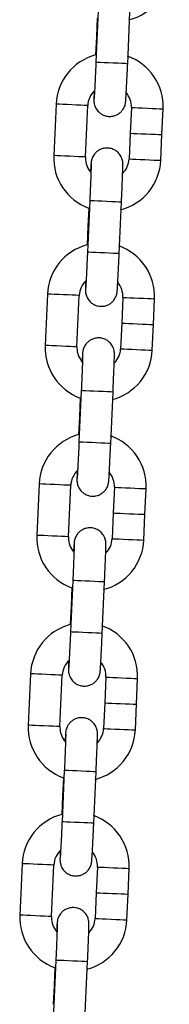
# Model space of a CAD drawing. Units: millimetres. Extents: x -11514 to 21780, y 783 to 29474.
# Drawn here: x 19675 to 19713, y 27107 to 27356 of the extents above; entities that cross this region are included whole.
import ezdxf

# ---------------------------------------------------------------- set-up
doc = ezdxf.new("R2010")
doc.units = ezdxf.units.MM

msp = doc.modelspace()

# ---------------------------------------------------------------- linework, layer by layer
at = {"color": 7, "linetype": 'Continuous', "lineweight": 25}
for p, q in [((19695.216, 27357.808), (19694.638, 27344.821)), ((19702.63, 27344.465), (19703.209, 27357.452)), ((19694.968, 27355.949), (19694.762, 27351.322)), ((19694.762, 27351.322), (19694.555, 27346.694)), ((19684.575, 27334.258), (19683.997, 27321.271)), ((19691.989, 27320.915), (19692.567, 27333.902)), ((19703.556, 27333.413), (19703.267, 27326.919)), ((19711.259, 27326.563), (19711.548, 27333.057)), ((19703.267, 27326.919), (19702.978, 27320.425)), ((19710.97, 27320.069), (19711.259, 27326.563)), ((19693.081, 27309.855), (19692.502, 27296.868)), ((19692.832, 27307.997), (19692.626, 27303.369)), ((19700.494, 27296.512), (19701.073, 27309.499)), ((19692.626, 27303.369), (19692.42, 27298.742)), ((19682.44, 27286.305), (19681.861, 27273.318)), ((19689.853, 27272.962), (19690.432, 27285.95)), ((19701.421, 27285.46), (19701.132, 27278.966)), ((19709.124, 27278.611), (19709.413, 27285.104)), ((19701.132, 27278.966), (19700.843, 27272.473)), ((19708.835, 27272.117), (19709.124, 27278.611)), ((19690.945, 27261.903), (19690.367, 27248.916)), ((19690.697, 27260.044), (19690.49, 27255.417)), ((19698.359, 27248.56), (19698.937, 27261.547)), ((19690.49, 27255.417), (19690.284, 27250.789)), ((19680.304, 27238.353), (19679.726, 27225.366)), ((19687.718, 27225.01), (19688.296, 27237.997)), ((19699.285, 27237.508), (19698.996, 27231.014)), ((19706.988, 27230.658), (19707.277, 27237.152)), ((19698.996, 27231.014), (19698.707, 27224.521)), ((19706.699, 27224.165), (19706.988, 27230.658)), ((19688.81, 27213.95), (19688.231, 27200.963)), ((19696.223, 27200.607), (19696.802, 27213.594)), ((19688.561, 27212.092), (19688.355, 27207.464)), ((19688.355, 27207.464), (19688.149, 27202.837)), ((19678.168, 27190.4), (19677.59, 27177.413)), ((19685.582, 27177.057), (19686.16, 27190.045)), ((19697.15, 27189.555), (19696.86, 27183.062)), ((19704.853, 27182.706), (19705.142, 27189.199)), ((19696.86, 27183.062), (19696.571, 27176.568)), ((19704.563, 27176.212), (19704.853, 27182.706)), ((19686.674, 27165.998), (19686.096, 27153.011)), ((19694.088, 27152.655), (19694.666, 27165.642)), ((19686.425, 27164.139), (19686.219, 27159.512)), ((19686.219, 27159.512), (19686.013, 27154.884)), ((19676.033, 27142.448), (19675.455, 27129.461)), ((19683.447, 27129.105), (19684.025, 27142.092)), ((19695.014, 27141.603), (19694.725, 27135.109)), ((19702.717, 27134.753), (19703.006, 27141.247)), ((19694.725, 27135.109), (19694.436, 27128.616)), ((19702.428, 27128.26), (19702.717, 27134.753)), ((19684.539, 27118.045), (19683.96, 27105.058)), ((19684.29, 27116.187), (19684.084, 27111.559)), ((19691.952, 27104.702), (19692.531, 27117.689)), ((19684.084, 27111.559), (19683.878, 27106.932))]:
    msp.add_line(p, q, dxfattribs=at)
at = {"color": 8, "linetype": 'Continuous', "lineweight": 25, "flags": 128}
for points in [[(19694.762, 27351.322), (19694.812, 27351.319), (19694.927, 27351.314)], [(19702.63, 27344.465), (19702.463, 27344.472), (19701.955, 27344.495), (19701.153, 27344.531), (19700.126, 27344.576), (19698.967, 27344.628), (19697.779, 27344.681), (19696.666, 27344.73), (19695.729, 27344.772), (19695.049, 27344.802), (19694.688, 27344.818), (19694.638, 27344.821)], [(19688.571, 27334.08), (19687.393, 27334.132), (19686.32, 27334.18), (19685.447, 27334.219), (19684.852, 27334.246), (19684.586, 27334.257), (19684.575, 27334.258)], [(19692.567, 27333.902), (19692.556, 27333.902), (19692.291, 27333.914), (19691.696, 27333.941), (19690.822, 27333.98), (19689.749, 27334.027), (19688.571, 27334.08)], [(19703.556, 27333.413), (19703.568, 27333.412), (19703.833, 27333.4), (19704.428, 27333.374), (19705.301, 27333.335), (19706.375, 27333.287), (19707.552, 27333.235)], [(19707.552, 27333.235), (19708.73, 27333.182), (19709.804, 27333.134), (19710.677, 27333.095), (19711.272, 27333.069), (19711.537, 27333.057), (19711.548, 27333.057)], [(19703.267, 27326.919), (19703.278, 27326.918), (19703.544, 27326.907), (19704.139, 27326.88), (19705.012, 27326.841), (19706.085, 27326.793), (19707.263, 27326.741)], [(19707.263, 27326.741), (19708.441, 27326.689), (19709.514, 27326.641), (19710.387, 27326.602), (19710.983, 27326.575), (19711.248, 27326.564), (19711.259, 27326.563)], [(19687.993, 27321.093), (19686.815, 27321.145), (19685.742, 27321.193), (19684.869, 27321.232), (19684.273, 27321.258), (19684.008, 27321.27), (19683.997, 27321.271)], [(19691.989, 27320.915), (19691.978, 27320.915), (19691.713, 27320.927), (19691.117, 27320.954), (19690.244, 27320.993), (19689.171, 27321.04), (19687.993, 27321.093)], [(19702.978, 27320.425), (19702.989, 27320.425), (19703.254, 27320.413), (19703.85, 27320.387), (19704.723, 27320.348), (19705.796, 27320.3), (19706.974, 27320.247)], [(19706.974, 27320.247), (19708.152, 27320.195), (19709.225, 27320.147), (19710.098, 27320.108), (19710.694, 27320.082), (19710.959, 27320.07), (19710.97, 27320.069)], [(19701.073, 27309.499), (19700.905, 27309.507), (19700.398, 27309.529), (19699.596, 27309.565), (19698.569, 27309.611), (19697.41, 27309.663), (19696.222, 27309.715), (19695.109, 27309.765), (19694.171, 27309.807), (19693.492, 27309.837), (19693.131, 27309.853), (19693.081, 27309.855)], [(19692.626, 27303.369), (19692.676, 27303.367), (19692.792, 27303.362)], [(19700.494, 27296.512), (19700.327, 27296.52), (19699.82, 27296.542), (19699.017, 27296.578), (19697.991, 27296.624), (19696.832, 27296.675), (19695.643, 27296.728), (19694.531, 27296.778), (19693.593, 27296.82), (19692.913, 27296.85), (19692.552, 27296.866), (19692.502, 27296.868)], [(19686.436, 27286.127), (19685.258, 27286.18), (19684.185, 27286.228), (19683.311, 27286.267), (19682.716, 27286.293), (19682.451, 27286.305), (19682.44, 27286.305)], [(19690.432, 27285.95), (19690.421, 27285.95), (19690.155, 27285.962), (19689.56, 27285.988), (19688.687, 27286.027), (19687.614, 27286.075), (19686.436, 27286.127)], [(19701.421, 27285.46), (19701.432, 27285.46), (19701.697, 27285.448), (19702.293, 27285.421), (19703.166, 27285.382), (19704.239, 27285.335), (19705.417, 27285.282)], [(19705.417, 27285.282), (19706.595, 27285.23), (19707.668, 27285.182), (19708.541, 27285.143), (19709.137, 27285.117), (19709.402, 27285.105), (19709.413, 27285.104)], [(19701.132, 27278.966), (19701.143, 27278.966), (19701.408, 27278.954), (19702.003, 27278.928), (19702.877, 27278.889), (19703.95, 27278.841), (19705.128, 27278.789)], [(19705.128, 27278.789), (19706.306, 27278.736), (19707.379, 27278.688), (19708.252, 27278.649), (19708.847, 27278.623), (19709.113, 27278.611), (19709.124, 27278.611)], [(19685.857, 27273.14), (19684.679, 27273.193), (19683.606, 27273.241), (19682.733, 27273.279), (19682.137, 27273.306), (19681.873, 27273.318), (19681.861, 27273.318)], [(19689.853, 27272.962), (19689.842, 27272.963), (19689.577, 27272.975), (19688.981, 27273.001), (19688.108, 27273.04), (19687.035, 27273.088), (19685.857, 27273.14)], [(19700.843, 27272.473), (19700.854, 27272.472), (19701.119, 27272.461), (19701.714, 27272.434), (19702.588, 27272.395), (19703.661, 27272.347), (19704.838, 27272.295)], [(19704.838, 27272.295), (19706.016, 27272.242), (19707.09, 27272.195), (19707.963, 27272.156), (19708.558, 27272.129), (19708.823, 27272.118), (19708.835, 27272.117)], [(19698.937, 27261.547), (19698.77, 27261.554), (19698.263, 27261.577), (19697.46, 27261.613), (19696.434, 27261.658), (19695.275, 27261.71), (19694.086, 27261.763), (19692.974, 27261.813), (19692.036, 27261.854), (19691.356, 27261.885), (19690.995, 27261.901), (19690.945, 27261.903)], [(19690.49, 27255.417), (19690.54, 27255.414), (19690.656, 27255.409)], [(19698.359, 27248.56), (19698.192, 27248.567), (19697.684, 27248.59), (19696.882, 27248.626), (19695.855, 27248.671), (19694.696, 27248.723), (19693.508, 27248.776), (19692.395, 27248.825), (19691.457, 27248.867), (19690.778, 27248.897), (19690.417, 27248.913), (19690.367, 27248.916)], [(19684.3, 27238.175), (19683.122, 27238.227), (19682.049, 27238.275), (19681.176, 27238.314), (19680.58, 27238.341), (19680.315, 27238.352), (19680.304, 27238.353)], [(19688.296, 27237.997), (19688.285, 27237.997), (19688.02, 27238.009), (19687.424, 27238.036), (19686.551, 27238.075), (19685.478, 27238.123), (19684.3, 27238.175)], [(19699.285, 27237.508), (19699.296, 27237.507), (19699.562, 27237.495), (19700.157, 27237.469), (19701.03, 27237.43), (19702.104, 27237.382), (19703.281, 27237.33)], [(19703.281, 27237.33), (19704.459, 27237.277), (19705.532, 27237.229), (19706.406, 27237.191), (19707.001, 27237.164), (19707.266, 27237.152), (19707.277, 27237.152)], [(19698.996, 27231.014), (19699.007, 27231.014), (19699.272, 27231.002), (19699.868, 27230.975), (19700.741, 27230.936), (19701.814, 27230.889), (19702.992, 27230.836)], [(19702.992, 27230.836), (19704.17, 27230.784), (19705.243, 27230.736), (19706.116, 27230.697), (19706.712, 27230.67), (19706.977, 27230.659), (19706.988, 27230.658)], [(19683.722, 27225.188), (19682.544, 27225.24), (19681.471, 27225.288), (19680.597, 27225.327), (19680.002, 27225.354), (19679.737, 27225.365), (19679.726, 27225.366)], [(19687.718, 27225.01), (19687.707, 27225.01), (19687.442, 27225.022), (19686.846, 27225.049), (19685.973, 27225.088), (19684.9, 27225.135), (19683.722, 27225.188)], [(19698.707, 27224.521), (19698.718, 27224.52), (19698.983, 27224.508), (19699.579, 27224.482), (19700.452, 27224.443), (19701.525, 27224.395), (19702.703, 27224.343)], [(19702.703, 27224.343), (19703.881, 27224.29), (19704.954, 27224.242), (19705.827, 27224.203), (19706.423, 27224.177), (19706.688, 27224.165), (19706.699, 27224.165)], [(19696.802, 27213.594), (19696.634, 27213.602), (19696.127, 27213.624), (19695.324, 27213.66), (19694.298, 27213.706), (19693.139, 27213.758), (19691.95, 27213.811), (19690.838, 27213.86), (19689.9, 27213.902), (19689.221, 27213.932), (19688.86, 27213.948), (19688.81, 27213.95)], [(19688.355, 27207.464), (19688.405, 27207.462), (19688.521, 27207.457)], [(19696.223, 27200.607), (19696.056, 27200.615), (19695.548, 27200.637), (19694.746, 27200.673), (19693.72, 27200.719), (19692.561, 27200.77), (19691.372, 27200.823), (19690.26, 27200.873), (19689.322, 27200.915), (19688.642, 27200.945), (19688.281, 27200.961), (19688.231, 27200.963)], [(19682.165, 27190.223), (19680.987, 27190.275), (19679.913, 27190.323), (19679.04, 27190.362), (19678.445, 27190.388), (19678.18, 27190.4), (19678.168, 27190.4)], [(19686.16, 27190.045), (19686.15, 27190.045), (19685.884, 27190.057), (19685.289, 27190.083), (19684.416, 27190.122), (19683.342, 27190.17), (19682.165, 27190.223)], [(19697.15, 27189.555), (19697.161, 27189.555), (19697.426, 27189.543), (19698.022, 27189.516), (19698.895, 27189.477), (19699.968, 27189.43), (19701.146, 27189.377)], [(19701.146, 27189.377), (19702.324, 27189.325), (19703.397, 27189.277), (19704.27, 27189.238), (19704.866, 27189.212), (19705.131, 27189.2), (19705.142, 27189.199)], [(19696.86, 27183.062), (19696.872, 27183.061), (19697.137, 27183.049), (19697.732, 27183.023), (19698.605, 27182.984), (19699.679, 27182.936), (19700.857, 27182.884)], [(19700.857, 27182.884), (19702.034, 27182.831), (19703.108, 27182.783), (19703.981, 27182.744), (19704.576, 27182.718), (19704.841, 27182.706), (19704.853, 27182.706)], [(19681.586, 27177.235), (19680.408, 27177.288), (19679.335, 27177.336), (19678.462, 27177.375), (19677.866, 27177.401), (19677.601, 27177.413), (19677.59, 27177.413)], [(19685.582, 27177.057), (19685.571, 27177.058), (19685.306, 27177.07), (19684.71, 27177.096), (19683.837, 27177.135), (19682.764, 27177.183), (19681.586, 27177.235)], [(19696.571, 27176.568), (19696.582, 27176.568), (19696.848, 27176.556), (19697.443, 27176.529), (19698.316, 27176.49), (19699.389, 27176.442), (19700.567, 27176.39)], [(19700.567, 27176.39), (19701.745, 27176.338), (19702.818, 27176.29), (19703.692, 27176.251), (19704.287, 27176.224), (19704.552, 27176.213), (19704.563, 27176.212)], [(19694.666, 27165.642), (19694.499, 27165.649), (19693.991, 27165.672), (19693.189, 27165.708), (19692.162, 27165.753), (19691.003, 27165.805), (19689.815, 27165.858), (19688.703, 27165.908), (19687.765, 27165.949), (19687.085, 27165.98), (19686.724, 27165.996), (19686.674, 27165.998)], [(19686.219, 27159.512), (19686.269, 27159.509), (19686.385, 27159.504)], [(19694.088, 27152.655), (19693.921, 27152.662), (19693.413, 27152.685), (19692.61, 27152.721), (19691.584, 27152.766), (19690.425, 27152.818), (19689.237, 27152.871), (19688.124, 27152.92), (19687.186, 27152.962), (19686.507, 27152.992), (19686.146, 27153.009), (19686.096, 27153.011)], [(19680.029, 27142.27), (19678.851, 27142.322), (19677.778, 27142.37), (19676.905, 27142.409), (19676.309, 27142.436), (19676.044, 27142.448), (19676.033, 27142.448)], [(19684.025, 27142.092), (19684.014, 27142.093), (19683.749, 27142.104), (19683.153, 27142.131), (19682.28, 27142.17), (19681.207, 27142.218), (19680.029, 27142.27)], [(19695.014, 27141.603), (19695.025, 27141.602), (19695.29, 27141.59), (19695.886, 27141.564), (19696.759, 27141.525), (19697.832, 27141.477), (19699.01, 27141.425)], [(19699.01, 27141.425), (19700.188, 27141.372), (19701.261, 27141.324), (19702.134, 27141.286), (19702.73, 27141.259), (19702.995, 27141.247), (19703.006, 27141.247)], [(19694.725, 27135.109), (19694.736, 27135.109), (19695.001, 27135.097), (19695.597, 27135.07), (19696.47, 27135.031), (19697.543, 27134.984), (19698.721, 27134.931)], [(19698.721, 27134.931), (19699.899, 27134.879), (19700.972, 27134.831), (19701.845, 27134.792), (19702.441, 27134.765), (19702.706, 27134.754), (19702.717, 27134.753)], [(19679.451, 27129.283), (19678.273, 27129.335), (19677.2, 27129.383), (19676.326, 27129.422), (19675.731, 27129.449), (19675.466, 27129.46), (19675.455, 27129.461)], [(19683.447, 27129.105), (19683.435, 27129.105), (19683.17, 27129.117), (19682.575, 27129.144), (19681.702, 27129.183), (19680.628, 27129.23), (19679.451, 27129.283)], [(19694.436, 27128.616), (19694.447, 27128.615), (19694.712, 27128.603), (19695.308, 27128.577), (19696.181, 27128.538), (19697.254, 27128.49), (19698.432, 27128.438)], [(19698.432, 27128.438), (19699.61, 27128.385), (19700.683, 27128.337), (19701.556, 27128.298), (19702.152, 27128.272), (19702.417, 27128.26), (19702.428, 27128.26)], [(19692.531, 27117.689), (19692.363, 27117.697), (19691.856, 27117.72), (19691.053, 27117.755), (19690.027, 27117.801), (19688.868, 27117.853), (19687.679, 27117.906), (19686.567, 27117.955), (19685.629, 27117.997), (19684.95, 27118.027), (19684.589, 27118.043), (19684.539, 27118.045)], [(19684.084, 27111.559), (19684.134, 27111.557), (19684.249, 27111.552)]]:
    msp.add_lwpolyline(points, dxfattribs=at)
at = {"color": 7, "linetype": 'Continuous', "lineweight": 25}
for centre, radius, start, end in [((19699.619, 27368.623), 13.5, 284.31726, 357.45), ((19698.062, 27333.657), 13.5, 105.05405, 177.45), ((19698.062, 27333.657), 13.5, 357.45, 70.58274), ((19698.062, 27333.657), 5.5, 133.41689, 177.45), ((19698.062, 27333.657), 5.5, 357.45, 39.39065), ((19697.484, 27320.67), 13.5, 177.45, 249.84595), ((19697.484, 27320.67), 5.5, 177.45, 180), ((19697.484, 27320.67), 5.5, 180, 221.16821), ((19697.484, 27320.67), 13.5, 284.31726, 357.45), ((19697.484, 27320.67), 5.5, 315.88047, 357.45), ((19695.926, 27285.705), 13.5, 105.05405, 177.45), ((19695.926, 27285.705), 13.5, 357.45, 70.58274), ((19695.926, 27285.705), 5.5, 133.41689, 177.45), ((19695.926, 27285.705), 5.5, 357.45, 39.39065), ((19695.348, 27272.718), 13.5, 177.45, 249.84595), ((19695.348, 27272.718), 5.5, 177.45, 180), ((19695.348, 27272.718), 5.5, 180, 221.16821), ((19695.348, 27272.718), 5.5, 315.88047, 357.45), ((19695.348, 27272.718), 13.5, 284.31726, 357.45), ((19693.791, 27237.752), 13.5, 105.05405, 177.45), ((19693.791, 27237.752), 13.5, 357.45, 70.58274), ((19693.791, 27237.752), 5.5, 133.41689, 177.45), ((19693.791, 27237.752), 5.5, 357.45, 39.39065), ((19693.212, 27224.765), 13.5, 177.45, 249.84595), ((19693.212, 27224.765), 5.5, 177.45, 180), ((19693.212, 27224.765), 5.5, 180, 221.16821), ((19693.212, 27224.765), 13.5, 284.31726, 357.45), ((19693.212, 27224.765), 5.5, 315.88047, 357.45), ((19691.655, 27189.8), 13.5, 105.05405, 177.45), ((19691.655, 27189.8), 13.5, 357.45, 70.58274), ((19691.655, 27189.8), 5.5, 133.41689, 177.45), ((19691.655, 27189.8), 5.5, 357.45, 39.39065), ((19691.077, 27176.813), 13.5, 177.45, 249.84595), ((19691.077, 27176.813), 5.5, 177.45, 180), ((19691.077, 27176.813), 5.5, 180, 221.16821), ((19691.077, 27176.813), 13.5, 284.31726, 357.45), ((19691.077, 27176.813), 5.5, 315.88047, 357.45), ((19689.52, 27141.847), 13.5, 105.05405, 177.45), ((19689.52, 27141.847), 13.5, 357.45, 70.58274), ((19689.52, 27141.847), 5.5, 133.41689, 177.45), ((19689.52, 27141.847), 5.5, 357.45, 39.39065), ((19688.941, 27128.86), 13.5, 177.45, 249.84595), ((19688.941, 27128.86), 5.5, 177.45, 180), ((19688.941, 27128.86), 5.5, 180, 221.16821), ((19688.941, 27128.86), 13.5, 284.31726, 357.45), ((19688.941, 27128.86), 5.5, 315.88047, 357.45)]:
    msp.add_arc(centre, radius, start, end, dxfattribs=at)
for points, knots in [([(19694.638, 27344.821), (19694.625, 27344.52), (19694.585, 27343.644), (19694.519, 27342.212), (19694.442, 27340.598), (19694.368, 27339.126), (19694.301, 27337.849), (19694.244, 27336.816), (19694.198, 27336.096), (19694.178, 27335.779), (19694.163, 27335.644), (19694.167, 27335.673), (19694.167, 27335.675)], [0, 0, 0, 0, 0.0676967, 0.196818, 0.3260136, 0.4550935, 0.5839239, 0.7122414, 0.8393106, 0.9408949, 0.9964628, 1, 1, 1, 1]), ([(19694.177, 27337.523), (19694.168, 27337.25), (19694.146, 27336.601), (19694.127, 27335.868), (19694.12, 27335.398), (19694.121, 27335.131), (19694.134, 27334.864), (19694.171, 27334.512), (19694.298, 27333.927), (19694.636, 27333.118), (19695.246, 27332.314), (19696.086, 27331.669), (19697.027, 27331.262), (19698.094, 27331.107), (19699.14, 27331.24), (19700.048, 27331.607), (19700.756, 27332.103), (19701.283, 27332.661), (19701.651, 27333.226), (19701.885, 27333.746), (19702.014, 27334.175), (19702.073, 27334.464), (19702.102, 27334.65), (19702.123, 27334.826), (19702.146, 27335.072), (19702.177, 27335.493), (19702.225, 27336.267), (19702.285, 27337.326), (19702.354, 27338.635), (19702.428, 27340.123), (19702.506, 27341.75), (19702.574, 27343.221), (19702.615, 27344.133), (19702.63, 27344.465)], [0, 0, 0, 0, 0.0395947, 0.0940947, 0.1500009, 0.1774879, 0.1886652, 0.1996773, 0.218061, 0.2445955, 0.2810295, 0.3101916, 0.3421229, 0.3750388, 0.4091064, 0.4387169, 0.4650809, 0.4886788, 0.5095535, 0.5274934, 0.5418766, 0.5522953, 0.5606834, 0.5723719, 0.595752, 0.6451089, 0.6976724, 0.7531975, 0.8075485, 0.8615397, 0.9153945, 0.969188, 1, 1, 1, 1]), ([(19701.073, 27309.499), (19701.086, 27309.803), (19701.126, 27310.684), (19701.187, 27312.129), (19701.254, 27313.759), (19701.313, 27315.251), (19701.361, 27316.556), (19701.396, 27317.636), (19701.419, 27318.465), (19701.426, 27318.929), (19701.424, 27319.196), (19701.411, 27319.463), (19701.374, 27319.816), (19701.248, 27320.4), (19700.91, 27321.21), (19700.3, 27322.013), (19699.459, 27322.659), (19698.519, 27323.065), (19697.451, 27323.221), (19696.405, 27323.088), (19695.497, 27322.72), (19694.79, 27322.224), (19694.262, 27321.667), (19693.894, 27321.102), (19693.661, 27320.582), (19693.531, 27320.152), (19693.472, 27319.863), (19693.444, 27319.678), (19693.422, 27319.501), (19693.4, 27319.257), (19693.368, 27318.83), (19693.324, 27318.13), (19693.287, 27317.47), (19693.271, 27317.167)], [0, 0, 0, 0, 0.028154, 0.0818641, 0.1356418, 0.1894601, 0.2433633, 0.2974412, 0.3519382, 0.4078413, 0.4353256, 0.446504, 0.4575162, 0.4758988, 0.5024319, 0.5388639, 0.5680244, 0.599954, 0.632868, 0.6669338, 0.6965427, 0.7229073, 0.7465013, 0.7673749, 0.7853137, 0.7996961, 0.8101143, 0.8185012, 0.8301909, 0.8535686, 0.9029229, 0.9554834, 1, 1, 1, 1]), ([(19693.425, 27319.002), (19693.425, 27318.997), (19693.425, 27318.985), (19693.423, 27318.75), (19693.411, 27318.267), (19693.387, 27317.453), (19693.348, 27316.346), (19693.297, 27315), (19693.236, 27313.472), (19693.168, 27311.848), (19693.115, 27310.621), (19693.086, 27309.966), (19693.081, 27309.855)], [0, 0, 0, 0, 0.03884061, 0.11576994, 0.22032621, 0.34067945, 0.46680681, 0.59484774, 0.7235848, 0.85263924, 0.97514372, 1, 1, 1, 1]), ([(19692.042, 27289.571), (19692.033, 27289.298), (19692.011, 27288.649), (19691.991, 27287.915), (19691.984, 27287.445), (19691.985, 27287.179), (19691.998, 27286.912), (19692.036, 27286.559), (19692.162, 27285.975), (19692.5, 27285.165), (19693.11, 27284.362), (19693.951, 27283.716), (19694.891, 27283.31), (19695.959, 27283.154), (19697.005, 27283.287), (19697.913, 27283.655), (19698.62, 27284.151), (19699.148, 27284.708), (19699.516, 27285.273), (19699.749, 27285.793), (19699.878, 27286.223), (19699.937, 27286.512), (19699.966, 27286.697), (19699.987, 27286.874), (19700.01, 27287.119), (19700.041, 27287.541), (19700.09, 27288.314), (19700.149, 27289.373), (19700.218, 27290.682), (19700.292, 27292.171), (19700.371, 27293.798), (19700.439, 27295.269), (19700.48, 27296.18), (19700.494, 27296.512)], [0, 0, 0, 0, 0.0395947, 0.0940948, 0.150001, 0.177488, 0.1886672, 0.1996772, 0.2180593, 0.2446, 0.2810341, 0.3101939, 0.3421253, 0.3750417, 0.4091094, 0.4387213, 0.4650852, 0.4886832, 0.5095579, 0.5274977, 0.541881, 0.5522968, 0.5606842, 0.5723746, 0.5957536, 0.6451118, 0.6976753, 0.7531981, 0.8075492, 0.8615433, 0.9153984, 0.9691883, 1, 1, 1, 1]), ([(19692.502, 27296.868), (19692.489, 27296.567), (19692.45, 27295.692), (19692.383, 27294.259), (19692.306, 27292.645), (19692.233, 27291.174), (19692.166, 27289.896), (19692.108, 27288.864), (19692.063, 27288.144), (19692.041, 27287.826), (19692.029, 27287.692), (19692.031, 27287.721), (19692.032, 27287.722)], [0, 0, 0, 0, 0.0676875, 0.1968106, 0.3260065, 0.4550873, 0.5839187, 0.7122373, 0.8393114, 0.9408965, 0.9964639, 1, 1, 1, 1]), ([(19698.937, 27261.547), (19698.951, 27261.85), (19698.99, 27262.732), (19699.052, 27264.176), (19699.119, 27265.806), (19699.177, 27267.298), (19699.225, 27268.604), (19699.261, 27269.683), (19699.284, 27270.512), (19699.29, 27270.976), (19699.289, 27271.244), (19699.275, 27271.511), (19699.238, 27271.863), (19699.112, 27272.448), (19698.774, 27273.257), (19698.164, 27274.061), (19697.324, 27274.706), (19696.383, 27275.113), (19695.316, 27275.269), (19694.269, 27275.135), (19693.361, 27274.768), (19692.654, 27274.272), (19692.127, 27273.714), (19691.758, 27273.149), (19691.525, 27272.629), (19691.396, 27272.2), (19691.337, 27271.91), (19691.308, 27271.725), (19691.287, 27271.549), (19691.264, 27271.304), (19691.233, 27270.878), (19691.189, 27270.178), (19691.152, 27269.517), (19691.135, 27269.215)], [0, 0, 0, 0, 0.0281538, 0.0818645, 0.1356426, 0.1894612, 0.2433648, 0.2974407, 0.351938, 0.4078416, 0.4353272, 0.4465059, 0.4575146, 0.4758974, 0.5024334, 0.5388686, 0.5680212, 0.5999509, 0.6328657, 0.6669317, 0.6965422, 0.7229109, 0.7465026, 0.7673763, 0.7853152, 0.7996977, 0.810116, 0.8185015, 0.8301909, 0.8535688, 0.9029247, 0.9554854, 1, 1, 1, 1]), ([(19691.289, 27271.049), (19691.289, 27271.045), (19691.289, 27271.033), (19691.287, 27270.798), (19691.276, 27270.315), (19691.251, 27269.5), (19691.212, 27268.394), (19691.162, 27267.048), (19691.101, 27265.52), (19691.032, 27263.896), (19690.98, 27262.669), (19690.95, 27262.013), (19690.945, 27261.903)], [0, 0, 0, 0, 0.0388408, 0.1157704, 0.2203304, 0.3406845, 0.4668125, 0.5948465, 0.7235921, 0.8526393, 0.9751436, 1, 1, 1, 1]), ([(19689.906, 27241.618), (19689.897, 27241.345), (19689.875, 27240.696), (19689.855, 27239.963), (19689.849, 27239.493), (19689.849, 27239.226), (19689.863, 27238.959), (19689.9, 27238.607), (19690.026, 27238.022), (19690.365, 27237.213), (19690.975, 27236.409), (19691.815, 27235.764), (19692.756, 27235.357), (19693.823, 27235.202), (19694.869, 27235.335), (19695.777, 27235.702), (19696.485, 27236.198), (19697.012, 27236.756), (19697.38, 27237.321), (19697.614, 27237.841), (19697.743, 27238.27), (19697.802, 27238.559), (19697.83, 27238.745), (19697.852, 27238.921), (19697.875, 27239.167), (19697.906, 27239.588), (19697.954, 27240.362), (19698.014, 27241.421), (19698.083, 27242.73), (19698.157, 27244.218), (19698.235, 27245.845), (19698.303, 27247.317), (19698.344, 27248.228), (19698.359, 27248.56)], [0, 0, 0, 0, 0.0395946, 0.0940945, 0.1500007, 0.1774876, 0.1886648, 0.1996769, 0.2180606, 0.2445979, 0.2810318, 0.3101939, 0.3421252, 0.3750337, 0.4091086, 0.4387191, 0.465083, 0.4886809, 0.5095556, 0.5274954, 0.5418766, 0.5522965, 0.5606839, 0.5723728, 0.5957528, 0.6451097, 0.6976729, 0.7531981, 0.8075491, 0.8615399, 0.915395, 0.9691883, 1, 1, 1, 1]), ([(19690.367, 27248.916), (19690.353, 27248.615), (19690.314, 27247.739), (19690.248, 27246.307), (19690.171, 27244.693), (19690.097, 27243.221), (19690.03, 27241.944), (19689.973, 27240.912), (19689.928, 27240.191), (19689.906, 27239.874), (19689.893, 27239.739), (19689.896, 27239.768), (19689.896, 27239.77)], [0, 0, 0, 0, 0.067696, 0.1968183, 0.3260143, 0.455086, 0.5839233, 0.7122411, 0.8393105, 0.940895, 0.996463, 1, 1, 1, 1]), ([(19696.802, 27213.594), (19696.815, 27213.898), (19696.854, 27214.779), (19696.916, 27216.224), (19696.983, 27217.854), (19697.041, 27219.346), (19697.09, 27220.651), (19697.125, 27221.731), (19697.148, 27222.56), (19697.155, 27223.024), (19697.154, 27223.291), (19697.14, 27223.558), (19697.103, 27223.911), (19696.977, 27224.495), (19696.638, 27225.305), (19696.029, 27226.108), (19695.188, 27226.754), (19694.247, 27227.16), (19693.18, 27227.316), (19692.134, 27227.183), (19691.226, 27226.815), (19690.518, 27226.319), (19689.991, 27225.762), (19689.623, 27225.197), (19689.389, 27224.677), (19689.26, 27224.247), (19689.202, 27223.958), (19689.173, 27223.773), (19689.151, 27223.596), (19689.129, 27223.352), (19689.097, 27222.925), (19689.053, 27222.225), (19689.016, 27221.565), (19689, 27221.262)], [0, 0, 0, 0, 0.0281537, 0.0818641, 0.1356418, 0.1894631, 0.2433638, 0.2974417, 0.3519387, 0.407842, 0.4353262, 0.4465049, 0.4575164, 0.4758991, 0.502435, 0.538867, 0.5680275, 0.5999571, 0.6328639, 0.666937, 0.6965391, 0.7229098, 0.7464987, 0.7673763, 0.7853151, 0.7996955, 0.8101137, 0.8185013, 0.8301911, 0.8535685, 0.902923, 0.9554834, 1, 1, 1, 1]), ([(19689.154, 27223.097), (19689.154, 27223.092), (19689.154, 27223.08), (19689.152, 27222.845), (19689.14, 27222.362), (19689.115, 27221.548), (19689.077, 27220.441), (19689.026, 27219.095), (19688.965, 27217.567), (19688.897, 27215.943), (19688.843, 27214.716), (19688.815, 27214.061), (19688.81, 27213.95)], [0, 0, 0, 0, 0.0388406, 0.1157698, 0.2203261, 0.3406795, 0.4668068, 0.5948401, 0.723585, 0.8526401, 0.9751445, 1, 1, 1, 1]), ([(19687.771, 27193.666), (19687.761, 27193.393), (19687.739, 27192.744), (19687.72, 27192.011), (19687.713, 27191.54), (19687.714, 27191.274), (19687.728, 27191.007), (19687.765, 27190.654), (19687.891, 27190.07), (19688.229, 27189.261), (19688.839, 27188.457), (19689.679, 27187.811), (19690.62, 27187.405), (19691.687, 27187.249), (19692.734, 27187.382), (19693.642, 27187.75), (19694.349, 27188.246), (19694.876, 27188.803), (19695.245, 27189.368), (19695.478, 27189.888), (19695.607, 27190.318), (19695.666, 27190.607), (19695.695, 27190.792), (19695.716, 27190.969), (19695.739, 27191.214), (19695.771, 27191.636), (19695.818, 27192.409), (19695.878, 27193.468), (19695.947, 27194.777), (19696.022, 27196.266), (19696.099, 27197.893), (19696.168, 27199.364), (19696.209, 27200.275), (19696.223, 27200.607)], [0, 0, 0, 0, 0.0395948, 0.0940949, 0.1500013, 0.1774883, 0.1886676, 0.1996769, 0.2180606, 0.244598, 0.281035, 0.3101891, 0.3421205, 0.375037, 0.4091047, 0.4387167, 0.4650867, 0.4886797, 0.5095585, 0.5274953, 0.5418786, 0.5522974, 0.5606833, 0.5723737, 0.5957525, 0.645111, 0.6976744, 0.7531976, 0.8075485, 0.861543, 0.9153979, 0.9691879, 1, 1, 1, 1]), ([(19688.231, 27200.963), (19688.218, 27200.662), (19688.179, 27199.787), (19688.112, 27198.354), (19688.035, 27196.74), (19687.962, 27195.269), (19687.894, 27193.991), (19687.837, 27192.959), (19687.791, 27192.239), (19687.771, 27191.921), (19687.756, 27191.787), (19687.76, 27191.816), (19687.761, 27191.817)], [0, 0, 0, 0, 0.0676874, 0.1968105, 0.326007, 0.4550871, 0.5839191, 0.7122369, 0.8393115, 0.9408962, 0.9964637, 1, 1, 1, 1]), ([(19694.666, 27165.642), (19694.68, 27165.945), (19694.719, 27166.827), (19694.78, 27168.271), (19694.848, 27169.901), (19694.906, 27171.393), (19694.954, 27172.699), (19694.99, 27173.778), (19695.013, 27174.608), (19695.019, 27175.072), (19695.018, 27175.339), (19695.004, 27175.606), (19694.967, 27175.958), (19694.841, 27176.543), (19694.503, 27177.352), (19693.893, 27178.156), (19693.052, 27178.801), (19692.112, 27179.208), (19691.044, 27179.364), (19689.998, 27179.23), (19689.09, 27178.863), (19688.383, 27178.367), (19687.855, 27177.809), (19687.487, 27177.244), (19687.254, 27176.724), (19687.125, 27176.295), (19687.066, 27176.005), (19687.037, 27175.82), (19687.016, 27175.644), (19686.993, 27175.399), (19686.962, 27174.973), (19686.917, 27174.273), (19686.881, 27173.612), (19686.864, 27173.31)], [0, 0, 0, 0, 0.0281537, 0.081864, 0.1356418, 0.1894603, 0.2433637, 0.2974396, 0.3519367, 0.40784, 0.4353255, 0.4465042, 0.4575128, 0.4758956, 0.5024315, 0.5388665, 0.5680249, 0.5999545, 0.6328692, 0.6669351, 0.6965455, 0.722908, 0.7465048, 0.7673784, 0.7853173, 0.7996977, 0.8101171, 0.818502, 0.8301917, 0.8535695, 0.9029251, 0.9554858, 1, 1, 1, 1]), ([(19687.018, 27175.144), (19687.018, 27175.14), (19687.018, 27175.128), (19687.016, 27174.893), (19687.004, 27174.41), (19686.98, 27173.595), (19686.941, 27172.489), (19686.89, 27171.143), (19686.829, 27169.615), (19686.762, 27167.991), (19686.708, 27166.764), (19686.679, 27166.108), (19686.674, 27165.998)], [0, 0, 0, 0, 0.0388408, 0.1157705, 0.2203304, 0.3406842, 0.4668121, 0.5948466, 0.7235921, 0.8526386, 0.9751436, 1, 1, 1, 1]), ([(19685.635, 27145.713), (19685.626, 27145.44), (19685.604, 27144.791), (19685.584, 27144.058), (19685.577, 27143.588), (19685.578, 27143.322), (19685.592, 27143.054), (19685.629, 27142.702), (19685.755, 27142.117), (19686.093, 27141.308), (19686.703, 27140.504), (19687.544, 27139.859), (19688.485, 27139.452), (19689.552, 27139.297), (19690.598, 27139.43), (19691.506, 27139.797), (19692.213, 27140.293), (19692.741, 27140.851), (19693.109, 27141.416), (19693.342, 27141.936), (19693.472, 27142.365), (19693.53, 27142.655), (19693.559, 27142.84), (19693.58, 27143.016), (19693.604, 27143.261), (19693.634, 27143.683), (19693.683, 27144.457), (19693.742, 27145.516), (19693.811, 27146.825), (19693.886, 27148.313), (19693.964, 27149.94), (19694.032, 27151.412), (19694.073, 27152.323), (19694.088, 27152.655)], [0, 0, 0, 0, 0.0395947, 0.0940946, 0.1500009, 0.1774866, 0.1886659, 0.199678, 0.2180617, 0.2445962, 0.2810301, 0.3101923, 0.3421236, 0.3750394, 0.4091071, 0.4387176, 0.4650836, 0.4886789, 0.5095536, 0.5274934, 0.5418766, 0.5522954, 0.5606834, 0.5723734, 0.5957524, 0.6451093, 0.6976728, 0.7531978, 0.8075489, 0.8615432, 0.9153946, 0.969188, 1, 1, 1, 1]), ([(19686.096, 27153.011), (19686.082, 27152.71), (19686.043, 27151.835), (19685.977, 27150.402), (19685.9, 27148.788), (19685.826, 27147.317), (19685.759, 27146.039), (19685.701, 27145.007), (19685.656, 27144.286), (19685.635, 27143.969), (19685.621, 27143.834), (19685.625, 27143.863), (19685.625, 27143.865)], [0, 0, 0, 0, 0.067696, 0.1968088, 0.3260131, 0.4550857, 0.5839229, 0.7122408, 0.8393103, 0.9408948, 0.9964628, 1, 1, 1, 1]), ([(19692.531, 27117.689), (19692.544, 27117.993), (19692.583, 27118.875), (19692.645, 27120.319), (19692.712, 27121.949), (19692.771, 27123.441), (19692.818, 27124.746), (19692.854, 27125.826), (19692.877, 27126.655), (19692.884, 27127.119), (19692.882, 27127.386), (19692.869, 27127.653), (19692.832, 27128.006), (19692.706, 27128.59), (19692.367, 27129.4), (19691.757, 27130.203), (19690.917, 27130.849), (19689.976, 27131.255), (19688.909, 27131.411), (19687.863, 27131.278), (19686.955, 27130.91), (19686.247, 27130.414), (19685.72, 27129.857), (19685.352, 27129.292), (19685.118, 27128.772), (19684.989, 27128.342), (19684.93, 27128.053), (19684.902, 27127.868), (19684.88, 27127.691), (19684.857, 27127.447), (19684.826, 27127.02), (19684.782, 27126.32), (19684.745, 27125.66), (19684.728, 27125.357)], [0, 0, 0, 0, 0.0281537, 0.0818642, 0.135642, 0.1894636, 0.2433641, 0.2974421, 0.3519392, 0.4078425, 0.4353268, 0.4465052, 0.4575174, 0.4759001, 0.5024332, 0.5388652, 0.5680258, 0.5999554, 0.6328695, 0.6669354, 0.6965444, 0.722909, 0.746503, 0.7673766, 0.7853155, 0.799698, 0.8101162, 0.8185031, 0.8301928, 0.8535706, 0.9029249, 0.9554856, 1, 1, 1, 1]), ([(19684.883, 27127.192), (19684.883, 27127.188), (19684.883, 27127.175), (19684.88, 27126.94), (19684.869, 27126.457), (19684.844, 27125.643), (19684.806, 27124.537), (19684.755, 27123.19), (19684.694, 27121.662), (19684.626, 27120.038), (19684.573, 27118.811), (19684.543, 27118.156), (19684.539, 27118.045)], [0, 0, 0, 0, 0.03884095, 0.11576823, 0.22032747, 0.3406807, 0.46680775, 0.59484083, 0.72358547, 0.8526396, 0.97514378, 1, 1, 1, 1])]:
    msp.add_open_spline(points, degree=3, knots=knots, dxfattribs=at)

doc.saveas('drawing.dxf')
